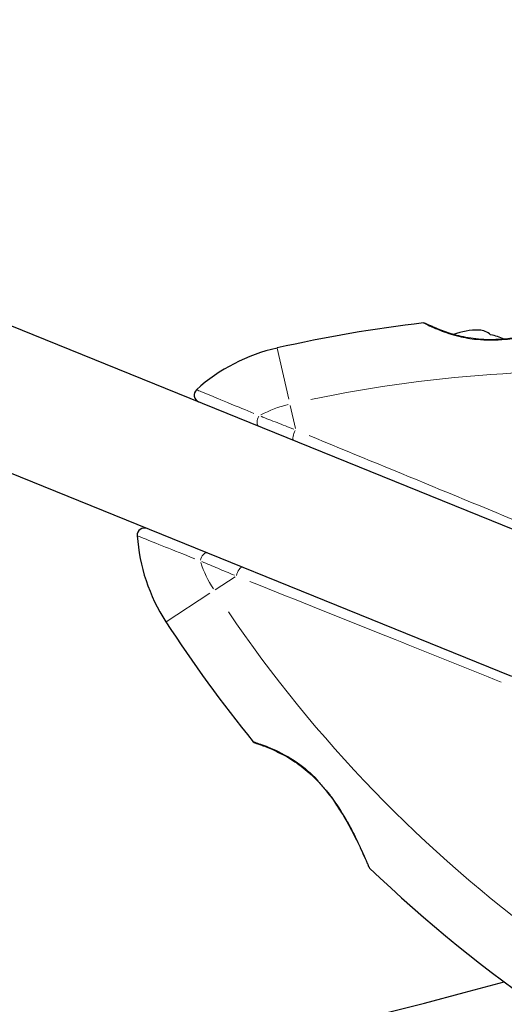
# Model space of a CAD drawing. Units: millimetres. Extents: x 6681 to 22475, y 385 to 13486.
# Drawn here: x 14799 to 14866, y 5776 to 5913 of the extents above; entities that cross this region are included whole.
import ezdxf

# ---------------------------------------------------------------- set-up
doc = ezdxf.new("R2010")
doc.units = ezdxf.units.MM
doc.header["$LTSCALE"] = 90
for name, color, linetype, lineweight in [('Widoczne (ISO)', 7, 'Continuous', 25), ('Widoczne wąskie (ISO)', 7, 'Continuous', 15), ('Wymiar (ISO)', 116, 'Continuous', 18)]:
    doc.layers.add(name, color=color, linetype=linetype, lineweight=lineweight)
doc.styles.add('Tekst etykiety (ISO)', font='tahoma.ttf')
doc.dimstyles.new('Domyślne (ISO)', dxfattribs={"dimscale": 90, "dimtxt": 3.5, "dimasz": 2.5, "dimexe": 3.175, "dimexo": 0, "dimgap": 0.762, "dimtad": 1, "dimtoh": 1, "dimdec": 0, "dimrnd": 1e-08, "dimzin": 0, "dimtxsty": 'Tekst etykiety (ISO)', "dimcen": 0.09, "dimdle": 10, "dimclrd": 256, "dimclre": 256, "dimclrt": 256, "dimadec": 0, "dimazin": 0, "dimtfac": 0.714286, "dimtdec": 0, "dimtmove": 0, "dimatfit": 3, "dimfxl": 0, "dimtolj": 1, "dimtzin": 0, "dimlwd": -1, "dimlwe": -1, "dimarcsym": 0})

# ---------------------------------------------------------------- blocks, each defined once
blk = doc.blocks.new('*D10')
at = {"layer": 'Defpoints', "color": 0}
for p in [(19817.2, 8640.99), (8715.71, 6881.88), (19817.2, 4318.17)]:
    blk.add_point(p, dxfattribs=at)
at = {"layer": 'Wymiar (ISO)'}
for p, q in [((19817.2, 8640.99), (19817.2, 4032.42)), ((8715.71, 6881.88), (8715.71, 4032.42)), ((8940.71, 4318.17), (19592.2, 4318.17))]:
    blk.add_line(p, q, dxfattribs=at)
for points in [[(8940.71, 4355.67), (8940.71, 4280.67), (8715.71, 4318.17)], [(19592.2, 4355.67), (19592.2, 4280.67), (19817.2, 4318.17)]]:
    blk.add_solid(points, dxfattribs=at)
at = {"layer": 'Wymiar (ISO)', "insert": (14269.46, 4714.65), "char_height": 315, "attachment_point": 2, "style": 'Tekst etykiety (ISO)'}
blk.add_mtext('\\A1;11101', dxfattribs=at)
blk = doc.blocks.new('*D13')
at = {"layer": 'Defpoints', "color": 0}
for p in [(21300.71, 8636.85), (6681.48, 8077.43), (21300.71, 2876.85)]:
    blk.add_point(p, dxfattribs=at)
at = {"layer": 'Wymiar (ISO)'}
for p, q in [((21300.71, 8636.85), (21300.71, 2591.1)), ((6681.48, 8077.43), (6681.48, 2591.1)), ((6906.48, 2876.85), (21075.71, 2876.85))]:
    blk.add_line(p, q, dxfattribs=at)
for points in [[(6906.48, 2914.35), (6906.48, 2839.35), (6681.48, 2876.85)], [(21075.71, 2914.35), (21075.71, 2839.35), (21300.71, 2876.85)]]:
    blk.add_solid(points, dxfattribs=at)
at = {"layer": 'Wymiar (ISO)', "insert": (13991.09, 3273.34), "char_height": 315, "attachment_point": 2, "style": 'Tekst etykiety (ISO)'}
blk.add_mtext('\\A1;14619', dxfattribs=at)

msp = doc.modelspace()

# ---------------------------------------------------------------- linework, layer by layer
at = {"layer": 'Widoczne (ISO)'}
for p, q in [((14266.85, 6086.14), (14874.36, 5839.4)), ((14867.21, 5821.8), (14259.7, 6068.54))]:
    msp.add_line(p, q, dxfattribs=at)
for centre, radius, start, end in [((14417.45, 5585.71), 561.58, 30.5022, 102.5977), ((14715.92, 6320.54), 561.58, 213.1784, 285.5155), ((14877.51, 5678.15), 194.07, 96.6776, 102.7616), ((14855, 5870.4), 0.5, 63.3419, 96.6776), ((14862.47, 5860.24), 9.67, 88.8942, 110.3141), ((14862.47, 5860.24), 9.19, 66.298, 78.7593), ((14840.16, 5843.04), 25, 102.7616, 131.9505), ((14824.12, 5860.89), 1, 131.9505, 247.895), ((14816.21, 5841.43), 1, 67.895, 183.8395), ((14840.16, 5843.04), 25, 183.8395, 213.0283), ((14981.9, 5935.19), 194.07, 213.0283, 219.1124), ((14831.71, 5813.08), 0.5, 219.1124, 252.448), ((14847.82, 5795.59), 0.5, 203.117, 226.1538), ((14981.9, 5935.19), 194.07, 226.1538, 245.2329)]:
    msp.add_arc(centre, radius, start, end, dxfattribs=at)
msp.add_ellipse((14860.07, 5861.21), major_axis=(3.46, 8.51), ratio=0.5, start_param=6.093567, end_param=6.472804, dxfattribs=at)
for points, knots in [([(14878.54, 5872.17), (14878.54, 5872.17), (14878.51, 5872.16), (14878.39, 5872.11), (14878.3, 5872.07), (14878.05, 5871.97), (14877.9, 5871.9), (14877.5, 5871.74), (14877.27, 5871.65), (14876.7, 5871.42), (14876.37, 5871.3), (14875.59, 5871), (14875.13, 5870.83), (14874.1, 5870.47), (14873.51, 5870.27), (14872.21, 5869.86), (14871.49, 5869.65), (14870.38, 5869.37), (14870.01, 5869.28), (14869.26, 5869.11), (14868.9, 5869.04), (14867.83, 5868.84), (14867.11, 5868.74), (14865.77, 5868.61), (14865.16, 5868.58), (14864.01, 5868.57), (14863.47, 5868.58), (14862.45, 5868.66), (14861.97, 5868.71), (14861.05, 5868.85), (14860.61, 5868.93), (14859.76, 5869.12), (14859.35, 5869.23), (14858.57, 5869.46), (14858.21, 5869.58), (14857.52, 5869.83), (14857.19, 5869.96), (14856.61, 5870.2), (14856.35, 5870.31), (14855.91, 5870.51), (14855.73, 5870.6), (14855.47, 5870.72), (14855.37, 5870.77), (14855.25, 5870.83), (14855.22, 5870.85), (14855.22, 5870.85)], [-5.135325, -5.135325, -5.135325, -5.135325, -5.01869, -5.01869, -4.899461, -4.899461, -4.77145, -4.77145, -4.630815, -4.630815, -4.470475, -4.470475, -4.284616, -4.284616, -4.07056, -4.07056, -3.834097, -3.834097, -3.716513, -3.716513, -3.603757, -3.603757, -3.391802, -3.391802, -3.211601, -3.211601, -3.051451, -3.051451, -2.903662, -2.903662, -2.75807, -2.75807, -2.610572, -2.610572, -2.457406, -2.457406, -2.297033, -2.297033, -2.133025, -2.133025, -1.965731, -1.965731, -1.82289, -1.82289, -1.680048, -1.680048, -1.680048, -1.680048]), ([(14855.22, 5870.85), (14855.22, 5870.85), (14855.26, 5870.83), (14855.42, 5870.74), (14855.55, 5870.68), (14855.87, 5870.53), (14856.08, 5870.43), (14856.57, 5870.22), (14856.85, 5870.1), (14857.48, 5869.84), (14857.83, 5869.72), (14858.49, 5869.49), (14858.8, 5869.39), (14859.12, 5869.3)], [-1.6800483, -1.6800483, -1.6800483, -1.6800483, -1.5160361, -1.5160361, -1.3499306, -1.3499306, -1.1824924, -1.1824924, -1.0167321, -1.0167321, -0.8535927, -0.8535927, -0.7316399, -0.7316399, -0.7316399, -0.7316399]), ([(14831.56, 5812.6), (14831.56, 5812.6), (14831.61, 5812.59), (14831.78, 5812.53), (14831.91, 5812.49), (14832.25, 5812.37), (14832.47, 5812.3), (14832.97, 5812.11), (14833.25, 5812), (14833.88, 5811.74), (14834.22, 5811.59), (14834.93, 5811.25), (14835.31, 5811.06), (14836.07, 5810.64), (14836.45, 5810.41), (14837.21, 5809.92), (14837.59, 5809.65), (14838.34, 5809.07), (14838.71, 5808.77), (14839.45, 5808.11), (14839.82, 5807.75), (14840.56, 5806.98), (14840.93, 5806.56), (14841.69, 5805.64), (14842.08, 5805.13), (14842.85, 5804.05), (14843.23, 5803.46), (14843.99, 5802.23), (14844.36, 5801.58), (14844.88, 5800.63), (14845.04, 5800.32), (14845.35, 5799.72), (14845.5, 5799.43), (14845.89, 5798.63), (14846.13, 5798.13), (14846.52, 5797.29), (14846.68, 5796.94), (14846.93, 5796.37), (14847.03, 5796.15), (14847.18, 5795.8), (14847.24, 5795.67), (14847.33, 5795.45), (14847.36, 5795.39), (14847.36, 5795.39)], [-1.680048, -1.680048, -1.680048, -1.680048, -1.516036, -1.516036, -1.349931, -1.349931, -1.182492, -1.182492, -1.016732, -1.016732, -0.853593, -0.853593, -0.695436, -0.695436, -0.544543, -0.544543, -0.397581, -0.397581, -0.252375, -0.252375, -0.10089, -0.10089, 0.063714, 0.063714, 0.249174, 0.249174, 0.460411, 0.460411, 0.696489, 0.696489, 0.814568, 0.814568, 0.928117, 0.928117, 1.142095, 1.142095, 1.321936, 1.321936, 1.474461, 1.474461, 1.607979, 1.607979, 1.77459, 1.77459, 1.77459, 1.77459])]:
    msp.add_open_spline(points, degree=3, knots=knots, dxfattribs=at)
at = {"layer": 'Widoczne wąskie (ISO)'}
for p, q in [((14836.24, 5860.33), (14834.64, 5867.4)), ((14837.17, 5856.23), (14836.44, 5859.44)), ((14826.06, 5833.87), (14828.81, 5835.66)), ((14819.22, 5829.42), (14825.3, 5833.37))]:
    msp.add_line(p, q, dxfattribs=at)
for centre, radius, start, end in [((14877.51, 5678.15), 186.07, 85.2746, 101.8412), ((14840.16, 5843.04), 17, 103.5278, 117.3188), ((14840.16, 5843.04), 17, 198.4711, 212.2622), ((14981.9, 5935.19), 186.07, 214.1278, 233.9179)]:
    msp.add_arc(centre, radius, start, end, dxfattribs=at)
for centre, major_axis, ratio, start_param, end_param in [((14832.44, 5857.5), (-0.376, -0.926), 0.499206, 4.41636, 6.184931), ((14837.33, 5855.52), (-0.376, -0.926), 0.350555, 4.348086, 6.181338), ((14824.54, 5838.05), (0.376, 0.926), 0.499206, 0.098254, 1.866825), ((14829.43, 5836.06), (0.376, 0.926), 0.350555, 0.101847, 1.9351), ((14841.25, 5806.95), (-0.377, -0.329), 0.03221, 0.029191, 0.554622)]:
    msp.add_ellipse(centre, major_axis=major_axis, ratio=ratio, start_param=start_param, end_param=end_param, dxfattribs=at)
for points, knots in [([(14855.08, 5870.82), (14855.22, 5870.75), (14855.46, 5870.63), (14856.16, 5870.3), (14856.65, 5870.08), (14857.97, 5869.56), (14858.85, 5869.26), (14860.64, 5868.83), (14861.48, 5868.68), (14863.64, 5868.46), (14864.99, 5868.46), (14867.14, 5868.66), (14867.96, 5868.78), (14869.43, 5869.06), (14870.11, 5869.21), (14871.43, 5869.56), (14872.07, 5869.74), (14873.75, 5870.27), (14874.73, 5870.62), (14876.45, 5871.26), (14877.18, 5871.56), (14878.09, 5871.93), (14878.37, 5872.05), (14878.54, 5872.12)], [1.852812, 1.852812, 1.852812, 1.852812, 2.112934, 2.112934, 2.395647, 2.395647, 2.738223, 2.738223, 3.001582, 3.001582, 3.383004, 3.383004, 3.618512, 3.618512, 3.824879, 3.824879, 4.031248, 4.031248, 4.389128, 4.389128, 4.733913, 4.733913, 4.962561, 4.962561, 4.962561, 4.962561]), ([(14831.39, 5858.35), (14830.25, 5858.82), (14829.19, 5859.26), (14826.91, 5860.2), (14825.79, 5860.66), (14824.11, 5861.36), (14823.59, 5861.57), (14823.47, 5861.62), (14823.47, 5861.62), (14823.47, 5861.62)], [-3.588632, -3.588632, -3.588632, -3.588632, -3.169004, -3.169004, -2.577736, -2.577736, -1.932042, -1.932042, -1.93132, -1.93132, -1.93132, -1.93132]), ([(14836.95, 5856.15), (14836.16, 5856.46), (14835.39, 5856.77), (14833.87, 5857.36), (14833.13, 5857.65), (14832.4, 5857.94)], [-0.5562615, -0.5562615, -0.5562615, -0.5562615, -0.2927692, -0.2927692, -0.0292769, -0.0292769, -0.0292769, -0.0292769]), ([(14815.24, 5841.35), (14815.33, 5841.32), (14815.65, 5841.19), (14816.84, 5840.71), (14817.86, 5840.3), (14820.29, 5839.33), (14821.68, 5838.77), (14823.2, 5838.17)], [-1.747285, -1.747285, -1.747285, -1.747285, -1.260855, -1.260855, -0.646909, -0.646909, -0.091962, -0.091962, -0.091962, -0.091962]), ([(14824.2, 5837.77), (14824.93, 5837.46), (14825.66, 5837.15), (14827.16, 5836.52), (14827.93, 5836.2), (14828.71, 5835.87)], [-0.5562615, -0.5562615, -0.5562615, -0.5562615, -0.2927692, -0.2927692, -0.0292769, -0.0292769, -0.0292769, -0.0292769]), ([(14830.84, 5835.02), (14837.39, 5832.39), (14844.16, 5829.69), (14855.9, 5824.99), (14860.83, 5823.01), (14865.75, 5821.04)], [-9.560366, -9.560366, -9.560366, -9.560366, -7.329606, -7.329606, -5.736406, -5.736406, -5.736406, -5.736406]), ([(14840.35, 5807.32), (14840.31, 5807.36), (14840.27, 5807.4), (14839.36, 5808.35), (14838.4, 5809.17), (14836.25, 5810.69), (14835.05, 5811.31), (14833.18, 5812.14), (14832.45, 5812.4), (14831.65, 5812.66), (14831.44, 5812.73), (14831.36, 5812.75)], [0.084002, 0.084002, 0.084002, 0.084002, 0.101058, 0.101058, 0.460238, 0.460238, 0.909692, 0.909692, 1.315068, 1.315068, 1.596046, 1.596046, 1.596046, 1.596046]), ([(14847.45, 5795.28), (14847.42, 5795.35), (14847.35, 5795.5), (14847.13, 5796.04), (14846.93, 5796.51), (14846.31, 5797.89), (14845.85, 5798.88), (14845.03, 5800.5), (14844.73, 5801.07), (14843.82, 5802.68), (14843.17, 5803.73), (14842.15, 5805.17), (14841.85, 5805.57), (14841.53, 5805.96)], [5.224055, 5.224055, 5.224055, 5.224055, 5.410793, 5.410793, 5.691755, 5.691755, 6.099272, 6.099272, 6.307421, 6.307421, 6.678187, 6.678187, 6.821186, 6.821186, 6.821186, 6.821186])]:
    msp.add_open_spline(points, degree=3, knots=knots, dxfattribs=at)
msp.add_open_spline([(14873.84, 5840.96), (14862.08, 5845.8), (14850.25, 5850.67), (14839.07, 5855.28)], degree=3, dxfattribs=at)

# ---------------------------------------------------------------- dimensions: what is measured, and where the dimension line sits
at = {"layer": 'Wymiar (ISO)'}
for base, p1, p2, picture, middle in [((19817.2, 4318.17), (8715.71, 6881.88), (19817.2, 8640.99), '*D10', (14269.46, 4318.17)), ((21300.71, 2876.85), (6681.48, 8077.43), (21300.71, 8636.85), '*D13', (13991.09, 2876.85))]:
    dim = msp.add_linear_dim(base=base, p1=p1, p2=p2, angle=180, dimstyle='Domyślne (ISO)', override={"dimtoh": 0, "dimdec": 0, "dimtp": 0, "dimtm": 0, "dimtdec": 0, "dimtofl": 0, "dimatfit": 1}, dxfattribs=at)
    dim.commit()
    dim.dimension.update_dxf_attribs({"geometry": picture, "text_midpoint": middle, "dimtype": 160})

doc.saveas('drawing.dxf')
